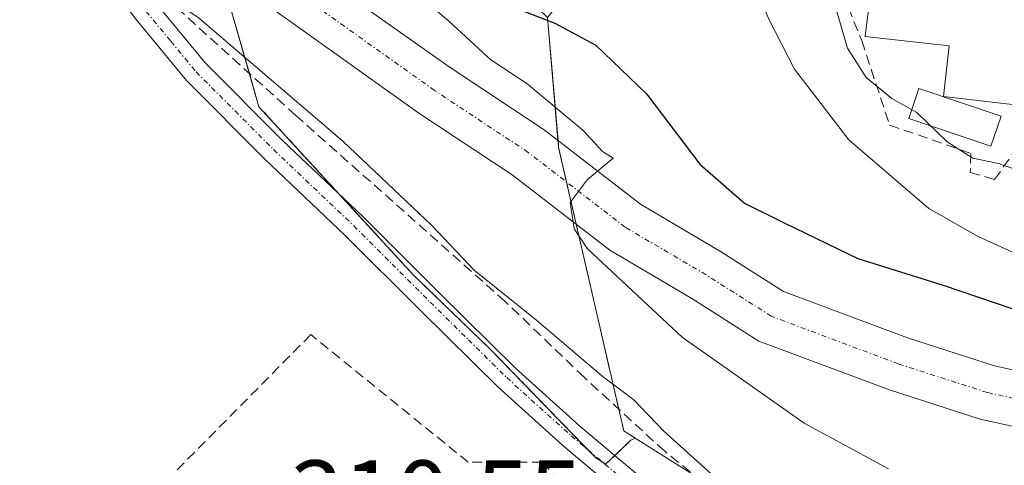
# Model space of a CAD drawing. Units: metres. Extents: x 577158 to 580614, y 4691846 to 4694198.
# Drawn here: x 577450 to 577548, y 4692318 to 4692362 of the extents above; entities that cross this region are included whole.
import ezdxf
from ezdxf.enums import TextEntityAlignment as Align

# ---------------------------------------------------------------- set-up
doc = ezdxf.new("R2010")
doc.units = ezdxf.units.M
doc.header["$MEASUREMENT"] = 0
for name, pattern in [('TRAZO_Y_PUNTO', [1, 0.5, -0.25, 0, -0.25]), ('TRAZOS', [0.75, 0.5, -0.25]), ('TRAZOSX2', [1.5, 1, -0.5])]:
    doc.linetypes.add(name, pattern=pattern)
for name, color, linetype, lineweight in [('Arbolado forestal', 92, 'TRAZOS', 0), ('Arbolado forestal CxS', 92, 'Continuous', 0), ('Camino', 19, 'Continuous', 0), ('Camino Cxs', 19, 'Continuous', 0), ('Camino eje', 39, 'TRAZO_Y_PUNTO', 13), ('Carretera de calzada única', 19, 'Continuous', 13), ('Carretera de calzada única Cxs', 19, 'Continuous', 13), ('Carretera de calzada única eje', 19, 'TRAZO_Y_PUNTO', 0), ('Corriente artificial lineal', 5, 'TRAZOSX2', 13), ('Cultivos herbáceos CxS', 92, 'Continuous', 0), ('Curva de nivel maestra', 36, 'Continuous', 30), ('Curva de nivel normal', 36, 'Continuous', 0), ('Edificación', 1, 'Continuous', 13), ('Edificación Cxs', 1, 'Continuous', 13), ('Muro lineal', 1, 'TRAZOSX2', 13), ('Núcleo urbano', 19, 'Continuous', 0), ('Núcleo urbano CxS', 19, 'Continuous', 0), ('Obra de contención lineal', 1, 'TRAZOSX2', 13), ('Piscina', 142, 'Continuous', 0), ('Piscina CxS', 142, 'Continuous', 0), ('Rótulo de punto de cota en terreno', 19, 'Continuous', 0)]:
    doc.layers.add(name, color=color, linetype=linetype, lineweight=lineweight)
doc.styles.add('Arial', font='txt', dxfattribs={"height": 0.2})

# ---------------------------------------------------------------- blocks, each defined once
blk = doc.blocks.new('*U156')
at = {"layer": 'Cultivos herbáceos CxS', "color": 92, "linetype": 'Continuous', "lineweight": 0}
blk.add_polyline3d([(577390.837, 4692455.77, 313.374), (577402.812, 4692442.589, 313.61), (577411.194, 4692432.409, 313.684), (577418.43, 4692422.469, 313.74), (577428.012, 4692407.734, 314.091), (577441.143, 4692393.552, 314.777), (577458.044, 4692378.905, 315.873), (577469.566, 4692368.179, 316.585), (577473.778, 4692353.521, 314.14), (577489.196, 4692336.755, 314.182), (577496.898, 4692329.326, 314.11), (577507.429, 4692318.488, 313.861), (577507.429, 4692318.488, 313.861), (577508.424, 4692317.851, 313.877), (577510.942, 4692320.229, 314.197), (577511.372, 4692320.453, 314.245), (577536.108, 4692304.917, 315.267)], dxfattribs=at)

msp = doc.modelspace()

# ---------------------------------------------------------------- linework, layer by layer
at = {"layer": 'Arbolado forestal', "color": 92, "linetype": 'TRAZOS', "lineweight": 0}
for points in [[(577441.143, 4692393.552, 314.776), (577454.444, 4692382.025, 315.553), (577458.036, 4692378.912, 315.872), (577458.044, 4692378.905, 315.873), (577469.566, 4692368.179, 316.585), (577469.904, 4692367.006, 316.406), (577472.821, 4692356.853, 314.694), (577473.778, 4692353.521, 314.14), (577481.838, 4692344.757, 314.129), (577489.196, 4692336.755, 314.182), (577496.898, 4692329.326, 314.11), (577506.683, 4692319.255, 313.87), (577507.429, 4692318.488, 313.861), (577508.139, 4692318.034, 313.872), (577508.424, 4692317.851, 313.877), (577509.333, 4692318.71, 313.977), (577510.942, 4692320.229, 314.198), (577511.372, 4692320.453, 314.245)], [(577502.619, 4692362.437, 325.102), (577503.663, 4692350.143, 319.747), (577503.721, 4692349.448, 319.712), (577504.511, 4692346.018, 319.809), (577505.482, 4692341.798, 319.812), (577509.729, 4692323.344, 314.373), (577510.23, 4692321.17, 314.232), (577511.372, 4692320.453, 314.245)]]:
    msp.add_polyline3d(points, dxfattribs=at)
at = {"layer": 'Arbolado forestal CxS', "color": 92, "linetype": 'Continuous', "lineweight": 0}
msp.add_polyline3d([(577445.046, 4692439.625, 331.579), (577451.804, 4692435.202, 333.259), (577459.529, 4692423.413, 334.233), (577464.813, 4692409.999, 332.246), (577474.164, 4692403.495, 332.427), (577482.295, 4692406.747, 334.134), (577495.304, 4692390.081, 334.507), (577483.511, 4692380.877, 328.848), (577502.619, 4692362.437, 325.102), (577503.721, 4692349.448, 319.712), (577510.23, 4692321.17, 314.232), (577511.372, 4692320.453, 314.245), (577510.942, 4692320.229, 314.197), (577508.424, 4692317.851, 313.877), (577507.429, 4692318.488, 313.861), (577496.898, 4692329.326, 314.11), (577489.196, 4692336.755, 314.182), (577473.778, 4692353.521, 314.14), (577469.566, 4692368.179, 316.585), (577458.044, 4692378.905, 315.873), (577441.143, 4692393.552, 314.777)], dxfattribs=at)
at = {"layer": 'Camino', "color": 19, "linetype": 'Continuous', "lineweight": 0}
for points in [[(577452.17, 4692378.551, 315.527), (577455.4, 4692374.41, 315.184), (577458.73, 4692370.12, 315.109), (577463.52, 4692363.84, 314.49), (577468.45, 4692357.87, 314.335), (577476.14, 4692350.17, 313.96), (577484.15, 4692342.56, 314.101), (577491.8, 4692334.94, 314.235), (577499.42, 4692327.42, 314.143), (577505.83, 4692321.65, 313.952), (577512.49, 4692316.06, 314.012)], [(577518.86, 4692307.64, 313.761), (577515.73, 4692310.01, 313.799), (577510.84, 4692314.09, 313.812), (577504.14, 4692319.71, 313.531), (577497.65, 4692325.55, 314.242), (577489.99, 4692333.12, 314.101), (577482.36, 4692340.71, 314.043), (577474.34, 4692348.33, 313.757), (577466.55, 4692356.14, 313.838), (577461.5, 4692362.24, 313.89), (577456.69, 4692368.55, 314.394), (577453.37, 4692372.83, 314.601), (577450.04, 4692377.1, 315.085)]]:
    msp.add_polyline3d(points, dxfattribs=at)
at = {"layer": 'Camino Cxs', "color": 19, "linetype": 'Continuous', "lineweight": 0}
msp.add_polyline3d([(577510.84, 4692314.09, 313.812), (577504.14, 4692319.71, 313.531), (577497.65, 4692325.55, 314.242), (577489.99, 4692333.12, 314.101), (577482.36, 4692340.71, 314.043), (577474.34, 4692348.33, 313.757), (577466.55, 4692356.14, 313.838), (577461.5, 4692362.24, 313.89), (577456.69, 4692368.55, 314.394), (577453.37, 4692372.83, 314.601), (577450.04, 4692377.1, 315.085), (577452.17, 4692378.551, 315.527), (577455.4, 4692374.41, 315.184), (577458.73, 4692370.12, 315.109), (577463.52, 4692363.84, 314.49), (577468.45, 4692357.87, 314.335), (577476.14, 4692350.17, 313.96), (577484.15, 4692342.56, 314.101), (577491.8, 4692334.94, 314.235), (577499.42, 4692327.42, 314.143), (577505.83, 4692321.65, 313.952), (577512.49, 4692316.06, 314.012)], dxfattribs=at)
at = {"layer": 'Camino eje', "color": 39, "linetype": 'TRAZO_Y_PUNTO', "lineweight": 13}
msp.add_polyline3d([(577450.15, 4692379.05, 315.364), (577454.385, 4692373.62, 314.923), (577457.71, 4692369.335, 314.761), (577462.51, 4692363.04, 314.194), (577464.975, 4692360.055, 314.179), (577467.5, 4692357.005, 314.117), (577471.395, 4692353.1, 314.039), (577475.24, 4692349.25, 313.865), (577483.255, 4692341.635, 314.066), (577487.08, 4692337.825, 314.063), (577490.895, 4692334.03, 314.142), (577494.705, 4692330.27, 314.15), (577498.535, 4692326.485, 314.176), (577504.985, 4692320.68, 313.772), (577511.665, 4692315.075, 313.908), (577514.085, 4692313.06, 313.822), (577516.53, 4692311.02, 313.801), (577518.095, 4692309.835, 313.851), (577520.55, 4692307.97, 313.785)], dxfattribs=at)
at = {"layer": 'Carretera de calzada única', "color": 19, "linetype": 'Continuous', "lineweight": 13}
for points in [[(577395.34, 4692462.59, 313.482), (577402.73, 4692451.26, 313.561), (577410.1, 4692439.98, 313.481), (577417.23, 4692429.38, 313.638), (577424.51, 4692418.89, 313.575), (577429.98, 4692411.3, 313.836), (577435.61, 4692403.99, 314.046), (577439.82, 4692399.17, 314.322), (577444.48, 4692394.82, 314.504), (577451.28, 4692389.34, 314.894), (577452.29, 4692388.52, 315.052), (577457.822, 4692383.656, 315.555), (577459.648, 4692381.806, 315.691), (577465.538, 4692376.861, 316.17), (577480.846, 4692365.971, 317.401), (577492.873, 4692357.426, 318.564), (577502.284, 4692351.205, 319.508), (577511.91, 4692343.788, 320.443), (577519.898, 4692339.089, 321.294), (577526.205, 4692335.09, 321.596), (577538.577, 4692330.45, 322.364), (577547.281, 4692327.653, 322.652), (577561.628, 4692324.499, 323.395)], [(577656.011, 4692302.447, 321.769), (577652.237, 4692302.121, 321.918), (577644.526, 4692302.877, 322.562), (577634.66, 4692302.877, 322.905), (577624.078, 4692304.18, 323.111), (577611.683, 4692306.594, 323.145), (577595.435, 4692310.736, 323.306), (577575.449, 4692315.495, 323.344), (577560.391, 4692319.14, 323.273), (577545.846, 4692322.337, 322.827), (577536.769, 4692325.254, 322.378), (577523.741, 4692330.14, 321.444), (577517.03, 4692334.395, 321.247), (577508.826, 4692339.222, 320.204), (577499.085, 4692346.727, 319.142), (577489.763, 4692352.889, 318.2), (577477.66, 4692361.489, 317.059), (577462.17, 4692372.507, 316.042), (577455.78, 4692377.5, 315.674), (577453.313, 4692379.33, 315.595)]]:
    msp.add_polyline3d(points, dxfattribs=at)
at = {"layer": 'Carretera de calzada única Cxs', "color": 19, "linetype": 'Continuous', "lineweight": 13}
for points in [[(577395.34, 4692462.59, 313.482), (577402.73, 4692451.26, 313.561), (577410.1, 4692439.98, 313.481), (577417.23, 4692429.38, 313.638), (577424.51, 4692418.89, 313.575), (577429.98, 4692411.3, 313.836), (577435.61, 4692403.99, 314.046), (577439.82, 4692399.17, 314.322), (577444.48, 4692394.82, 314.504), (577451.28, 4692389.34, 314.894), (577452.29, 4692388.52, 315.052), (577457.822, 4692383.656, 315.555), (577459.648, 4692381.806, 315.691), (577465.538, 4692376.861, 316.17), (577480.846, 4692365.971, 317.401), (577492.873, 4692357.426, 318.564), (577502.284, 4692351.205, 319.508), (577511.91, 4692343.788, 320.443), (577519.898, 4692339.089, 321.294), (577526.205, 4692335.09, 321.596), (577538.577, 4692330.45, 322.364), (577547.281, 4692327.653, 322.652), (577561.628, 4692324.499, 323.395)], [(577575.449, 4692315.495, 323.344), (577560.391, 4692319.14, 323.273), (577545.846, 4692322.337, 322.827), (577536.769, 4692325.254, 322.378), (577523.741, 4692330.14, 321.444), (577517.03, 4692334.395, 321.247), (577508.826, 4692339.222, 320.204), (577499.085, 4692346.727, 319.142), (577489.763, 4692352.889, 318.2), (577477.66, 4692361.489, 317.059), (577462.17, 4692372.507, 316.042), (577455.78, 4692377.5, 315.674), (577453.313, 4692379.33, 315.595), (577448.15, 4692383.17, 315.404), (577440.04, 4692389.71, 314.715), (577434.95, 4692394.45, 314.414), (577430.37, 4692399.69, 314.232), (577424.55, 4692407.26, 313.813), (577418.98, 4692414.99, 313.579), (577411.65, 4692425.56, 313.494), (577404.46, 4692436.24, 313.284), (577397.06, 4692447.56, 313.504)]]:
    msp.add_polyline3d(points, dxfattribs=at)
at = {"layer": 'Carretera de calzada única eje', "color": 19, "linetype": 'TRAZO_Y_PUNTO', "lineweight": 0}
msp.add_polyline3d([(577555.678, 4692322.992, 323.147), (577546.563, 4692324.995, 322.813), (577537.673, 4692327.852, 322.364), (577524.973, 4692332.615, 321.618), (577518.464, 4692336.742, 321.156), (577510.368, 4692341.505, 320.39), (577500.684, 4692348.966, 319.471), (577491.318, 4692355.157, 318.527), (577479.253, 4692363.73, 317.421), (577463.854, 4692374.684, 316.191), (577457.88, 4692379.7, 315.812), (577454.812, 4692382.28, 315.552)], dxfattribs=at)
at = {"layer": 'Corriente artificial lineal', "color": 5, "linetype": 'TRAZOSX2', "lineweight": 13}
msp.add_polyline3d([(577640.631, 4692234.3, 315.596), (577635.85, 4692237.21, 315.59), (577629.43, 4692241.48, 315.64), (577623.12, 4692245.97, 315.411), (577619.74, 4692248.18, 315.299), (577616.58, 4692250.62, 315.295), (577614.93, 4692252.69, 315.288), (577612.59, 4692257.62, 315.223), (577610.51, 4692262.61, 315.296), (577604.64, 4692274.7, 315.461), (577602.32, 4692278.61, 315.246), (577599.66, 4692281.37, 315.481), (577596.3, 4692283.22, 315.068), (577591.18, 4692285.18, 315.379), (577575.12, 4692290.33, 314.922), (577557.33, 4692296.73, 314.909), (577539.15, 4692302.93, 314.789), (577534.93, 4692304.13, 314.747), (577530.96, 4692305.88, 315.049), (577514.32, 4692319.13, 314.563), (577506.27, 4692326.52, 314.552), (577498.38, 4692334.1, 314.828), (577477.46, 4692352.66, 314.448), (577464.427, 4692364.438, 314.775)], dxfattribs=at)
at = {"layer": 'Cultivos herbáceos CxS', "color": 92, "linetype": 'Continuous', "lineweight": 0}
for points in [[(577441.143, 4692393.552, 314.776), (577454.444, 4692382.025, 315.553), (577458.036, 4692378.912, 315.872), (577458.044, 4692378.905, 315.873), (577469.566, 4692368.179, 316.585), (577469.904, 4692367.006, 316.406), (577472.821, 4692356.853, 314.694), (577473.778, 4692353.521, 314.14), (577481.838, 4692344.757, 314.129), (577489.196, 4692336.755, 314.182), (577496.898, 4692329.326, 314.11), (577506.683, 4692319.255, 313.87), (577507.429, 4692318.488, 313.861), (577508.139, 4692318.034, 313.872), (577508.424, 4692317.851, 313.877), (577509.333, 4692318.71, 313.977), (577510.942, 4692320.229, 314.198), (577511.372, 4692320.453, 314.245)], [(577517.465, 4692316.626, 314.621), (577511.372, 4692320.453, 314.245)]]:
    msp.add_polyline3d(points, dxfattribs=at)
at = {"layer": 'Curva de nivel maestra', "color": 36, "linetype": 'Continuous', "lineweight": 30}
msp.add_polyline3d([(577424.72, 4692454.2, 325), (577428.12, 4692449.96, 325), (577432.19, 4692443.61, 325), (577439.4, 4692433.33, 325), (577446.68, 4692420.29, 325), (577452.18, 4692412.54, 325), (577460, 4692401.95, 325), (577465.22, 4692396.1, 325), (577469.3, 4692390.79, 325), (577473.85, 4692384.42, 325), (577480.96, 4692378.12, 325), (577487.7, 4692371.64, 325), (577494.73, 4692366.63, 325), (577499.37, 4692363.41, 325), (577503.33, 4692361.86, 325), (577507.44, 4692359.67, 325), (577512.52, 4692354.8, 325), (577517.84, 4692347.79, 325), (577522.28, 4692343.9, 325), (577526.34, 4692341.91, 325), (577533.62, 4692338.37, 325), (577542.13, 4692335.7, 325), (577552.55, 4692332.18, 325)], dxfattribs=at)
at = {"layer": 'Curva de nivel normal', "color": 36, "linetype": 'Continuous', "lineweight": 0}
for points in [[(577419.73, 4692450.61, 320), (577426.86, 4692442.93, 320), (577431.64, 4692436.1, 320), (577436.61, 4692426.38, 320), (577441.77, 4692417.86, 320), (577449.68, 4692407.21, 320), (577459.8, 4692393.31, 320), (577468.93, 4692383.21, 320), (577476.12, 4692376.76, 320), (577483.77, 4692369.72, 320), (577492.76, 4692362.05, 320), (577496.94, 4692358.22, 320), (577500.55, 4692355.83, 320), (577506.19, 4692351.14, 320), (577508.12, 4692349.06, 320), (577509.19, 4692348.38, 320), (577506.58, 4692346.22, 320), (577504.88, 4692343.98, 320), (577505.29, 4692341.34, 320), (577506.61, 4692339.34, 320), (577516.06, 4692330.51, 320), (577528.27, 4692321.94, 320), (577536.67, 4692317.39, 320)], [(577447.65, 4692376.71, 315), (577451.46, 4692374.76, 315), (577455.71, 4692371.9, 315), (577459.85, 4692367.64, 315), (577467.69, 4692362.46, 315), (577482.15, 4692350.1, 315), (577491.04, 4692341.66, 315), (577495.27, 4692337.22, 315), (577501.56, 4692332.18, 315), (577508.04, 4692326.66, 315), (577511.24, 4692324.28, 315), (577514.2, 4692321.17, 315), (577521.71, 4692314.42, 315)], [(577506.222, 4692367.498, 330), (577508.27, 4692366.76, 330), (577513, 4692366, 330), (577516.03, 4692365.64, 330), (577520.69, 4692366.66, 330), (577523.23, 4692365.91, 330), (577524.74, 4692362.26, 330), (577527.3, 4692357.28, 330), (577532.71, 4692350.22, 330), (577540.71, 4692343.37, 330), (577545.65, 4692340.56, 330), (577551.39, 4692337.93, 330)], [(577531.5, 4692363.12, 335), (577532.58, 4692359.37, 335), (577534.44, 4692356.43, 335), (577537.02, 4692354.34, 335), (577539.53, 4692352.94, 335), (577542.54, 4692350.03, 335), (577545.12, 4692348.39, 335), (577547.66, 4692347.86, 335), (577551.68, 4692346.45, 335)]]:
    msp.add_polyline3d(points, dxfattribs=at)
at = {"layer": 'Edificación', "color": 1, "linetype": 'Continuous', "lineweight": 13}
msp.add_polyline3d([(577560.33, 4692349.72, 338.657), (577555.2, 4692350.29, 339.39), (577555.62, 4692353.99, 339.158), (577552.6, 4692354.33, 338.588), (577552.49, 4692353.35, 338.4), (577542.191, 4692354.533, 337.046), (577542.74, 4692359.6, 340.935), (577534.34, 4692360.55, 339.397), (577535.87, 4692372.9, 337.957), (577552.04, 4692371.09, 335.914), (577551.85, 4692369.37, 337.573), (577603.68, 4692363.54, 338.695)], dxfattribs=at)
at = {"layer": 'Edificación Cxs', "color": 1, "linetype": 'Continuous', "lineweight": 13}
msp.add_polyline3d([(577603.68, 4692363.54, 338.694), (577601.65, 4692345.49, 336.759), (577593.34, 4692346.42, 338.962), (577594.31, 4692355.02, 346.999), (577584.77, 4692356.1, 342.818), (577584.89, 4692357.16, 343.267), (577581.48, 4692357.55, 339.554), (577580.03, 4692344.68, 337.461), (577574.29, 4692345.32, 340.071), (577574.76, 4692349.49, 340.845), (577560.49, 4692351.1, 340.198), (577560.33, 4692349.72, 338.657), (577555.2, 4692350.29, 339.39), (577555.62, 4692353.99, 339.158), (577552.6, 4692354.33, 338.588), (577552.49, 4692353.35, 338.4), (577542.191, 4692354.533, 337.046), (577542.74, 4692359.6, 340.935), (577534.34, 4692360.55, 339.397), (577535.87, 4692372.9, 337.957), (577552.04, 4692371.09, 335.914), (577551.85, 4692369.37, 337.573), (577603.68, 4692363.54, 338.694)], close=True, dxfattribs=at)
at = {"layer": 'Muro lineal', "color": 1, "linetype": 'TRAZOSX2', "lineweight": 13}
msp.add_polyline3d([(577505.91, 4692314.09, 314.672), (577502.07, 4692318.05, 313.221), (577494.7, 4692318.05, 312.303), (577478.96, 4692330.78, 312.63), (577452.39, 4692303.9, 311.31), (577470.26, 4692283.87, 311.447)], dxfattribs=at)
at = {"layer": 'Núcleo urbano', "color": 19, "linetype": 'Continuous', "lineweight": 0}
for points in [[(577502.619, 4692362.437, 325.102), (577503.663, 4692350.143, 319.747), (577503.721, 4692349.448, 319.712), (577504.511, 4692346.018, 319.809), (577505.482, 4692341.798, 319.812), (577509.729, 4692323.344, 314.373), (577510.23, 4692321.17, 314.232), (577511.372, 4692320.453, 314.245)], [(577517.465, 4692316.626, 314.621), (577511.372, 4692320.453, 314.245)]]:
    msp.add_polyline3d(points, dxfattribs=at)
at = {"layer": 'Núcleo urbano CxS', "color": 19, "linetype": 'Continuous', "lineweight": 0}
msp.add_polyline3d([(577536.108, 4692304.917, 315.267), (577511.372, 4692320.453, 314.245), (577510.23, 4692321.17, 314.232), (577503.721, 4692349.448, 319.712), (577502.619, 4692362.437, 325.102), (577515.419, 4692378.12, 331.386), (577517.545, 4692380.73, 332.497), (577531.517, 4692378.424, 335.217), (577565.542, 4692372.21, 335.903), (577565.935, 4692372.173, 335.906), (577590.498, 4692369.629, 336.171), (577607.722, 4692367.844, 336.328), (577620.727, 4692366.496, 336.61), (577625.093, 4692366.288, 336.47), (577631.213, 4692365.997, 335.602), (577631.213, 4692365.997, 335.602), (577631.147, 4692351.522, 334.733), (577635.751, 4692350.461, 333.58), (577635.514, 4692326.52, 330.452), (577662.551, 4692301.731, 321.473)], dxfattribs=at)
at = {"layer": 'Obra de contención lineal', "color": 1, "linetype": 'TRAZOSX2', "lineweight": 13}
msp.add_polyline3d([(577507.62, 4692406.38, 334.877), (577523.73, 4692369.42, 334.477), (577529.3, 4692371.78, 335.474), (577534.01, 4692360.12, 339.398), (577536.8, 4692351.69, 334.663), (577544.92, 4692348.87, 336.208), (577544.85, 4692346.96, 334.934), (577547.28, 4692346.26, 333.931), (577549.28, 4692349.08, 337.325)], dxfattribs=at)
at = {"layer": 'Piscina', "color": 142, "linetype": 'Continuous', "lineweight": 0}
msp.add_polyline3d([(577547.93, 4692352.59, 335.898), (577546.92, 4692349.58, 335.324), (577538.72, 4692352.34, 334.027), (577539.73, 4692355.35, 335.267), (577547.93, 4692352.59, 335.898)], dxfattribs=at)
at = {"layer": 'Piscina CxS', "color": 142, "linetype": 'Continuous', "lineweight": 0}
msp.add_polyline3d([(577547.93, 4692352.59, 335.898), (577546.92, 4692349.58, 335.324), (577538.72, 4692352.34, 334.027), (577539.73, 4692355.35, 335.267), (577547.93, 4692352.59, 335.898)], close=True, dxfattribs=at)

# ---------------------------------------------------------------- block references
at = {"layer": 'Cultivos herbáceos CxS', "color": 92, "linetype": 'Continuous', "lineweight": 0}
msp.add_blockref('*U156', (0, 0), dxfattribs=at)

# ---------------------------------------------------------------- texts
at = {"layer": 'Rótulo de punto de cota en terreno', "color": 19, "linetype": 'Continuous', "lineweight": 0, "style": 'Arial'}
msp.add_text('310,55', height=7, dxfattribs=at).set_placement((577476.884, 4692309.034), align=Align.BOTTOM_LEFT)

doc.saveas('drawing.dxf')
